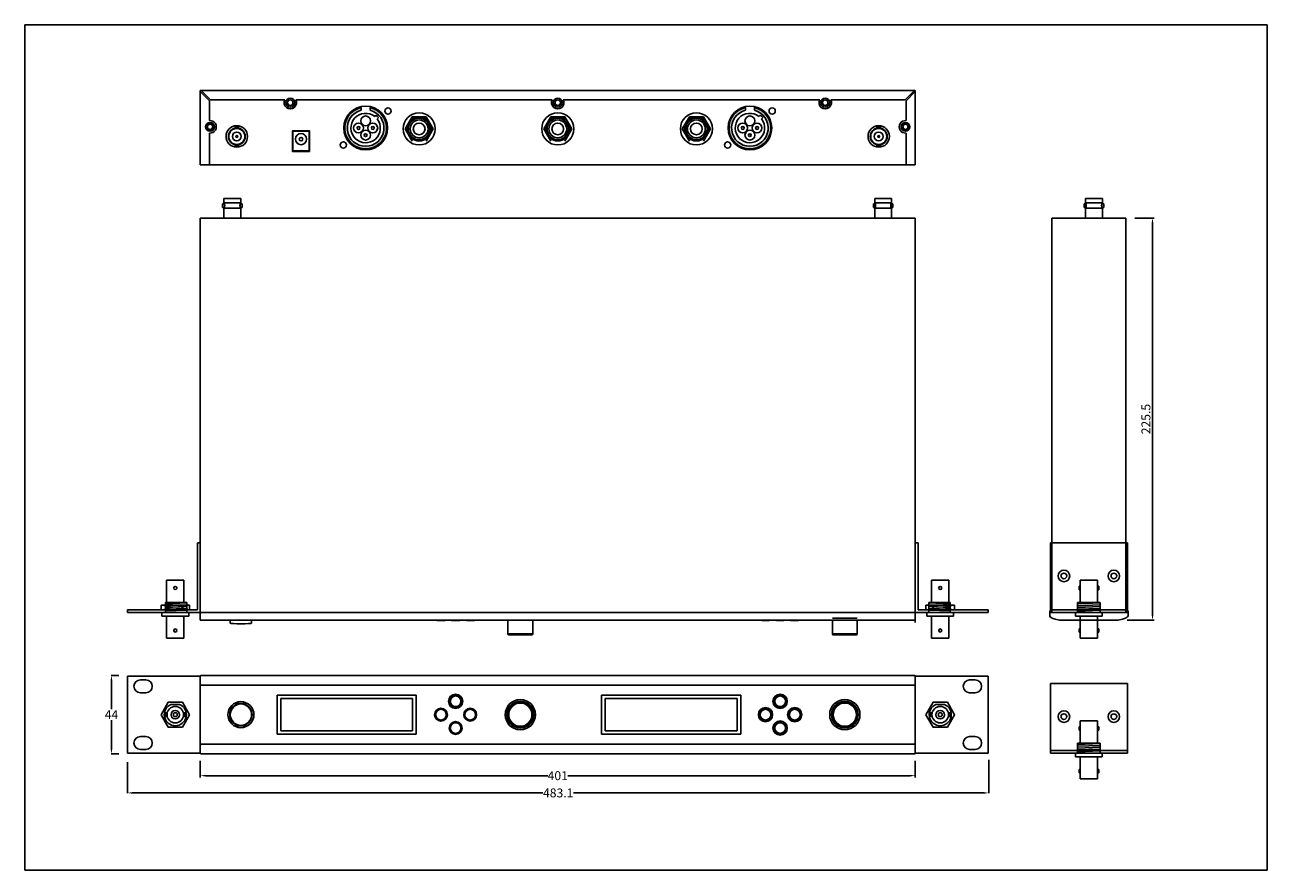
# Model space of a CAD drawing. Units: millimetres. Extents: x 1587 to 3084, y 1160 to 1634.
# Drawn here: x 2387 to 3084, y 1160 to 1634 of the extents above; entities that cross this region are included whole.
import ezdxf

# ---------------------------------------------------------------- set-up
doc = ezdxf.new("R2010")
doc.units = ezdxf.units.MM
doc.linetypes.add('HIDDEN2', pattern=[4.7625, 3.175, -1.5875])
for name, color, linetype in [('BAL JACK E403A009N', 7, 'Continuous'), ('BNC RIGHT ANGLE', 7, 'Continuous'), ('BNC-bulk-held-jack-jack', 7, 'Continuous'), ('DC JACK D1017001', 6, 'Continuous'), ('DIM', 5, 'Continuous'), ('PHONEJACK', 4, 'Continuous'), ('PHONEJACK-NUT', 5, 'Continuous'), ('PX-9600R-BOT', 7, 'Continuous'), ('UX-70R_front-dim', 5, 'Continuous'), ('UX-850R-knob-menu', 7, 'Continuous'), ('UX-850R-knob-power', 7, 'Continuous'), ('UX-850R-knob-vr', 7, 'Continuous'), ('UX-8800R-bot-case', 7, 'Continuous'), ('UX-8800R-front', 13, 'Continuous'), ('UX-8800R-front-dim', 5, 'Continuous'), ('UX-8800R-rack', 6, 'Continuous'), ('UX-8800R-top-case', 7, 'Continuous'), ('UX-8800R-top-case-hid', 3, 'HIDDEN2')]:
    doc.layers.add(name, color=color, linetype=linetype)
doc.styles.get("Standard").update_dxf_attribs({"font": 'arial.ttf'})
doc.dimstyles.new('ISO-25', dxfattribs={"dimtxt": 2.5, "dimasz": 2.5, "dimexe": 1.25, "dimexo": 0.625, "dimtad": 1, "dimtxsty": 'Standard', "dimcen": 2.5, "dimadec": 0, "dimazin": 0, "dimtfac": 1, "dimtmove": 0, "dimatfit": 3, "dimfxl": 1, "dimarcsym": 0})
doc.dimstyles.get("Standard").update_dxf_attribs({"dimtxt": 0.18, "dimasz": 0.18, "dimexe": 0.18, "dimexo": 0.0625, "dimgap": 0.09, "dimtad": 0, "dimtih": 1, "dimtoh": 1, "dimdec": 4, "dimzin": 0, "dimdsep": 46, "dimtxsty": 'Standard', "dimcen": 0.09, "dimadec": 0, "dimazin": 0, "dimtfac": 1, "dimtdec": 4, "dimtofl": 0, "dimtmove": 0, "dimatfit": 3, "dimfxl": 1, "dimtolj": 1, "dimtzin": 0, "dimarcsym": 0})

# ---------------------------------------------------------------- blocks, each defined once
blk = doc.blocks.new('*D9')
at = {"layer": 'Defpoints', "color": 0, "transparency": 16777216}
for p in [(3005.03, 1525.72), (3000.72, 1300.27), (3019.91, 1300.27)]:
    blk.add_point(p, dxfattribs=at)
at = {"layer": 'UX-8800R-front-dim', "color": 0, "lineweight": -2, "transparency": 16777216}
for p, q in [((3010.03, 1525.72), (3020.91, 1525.72)), ((3019.91, 1522.72), (3019.91, 1303.27)), ((3005.72, 1300.27), (3020.91, 1300.27))]:
    blk.add_line(p, q, dxfattribs=at)
at = {"layer": 'UX-8800R-front-dim', "color": 0, "transparency": 16777216}
for points in [[(3019.41, 1522.72), (3020.41, 1522.72), (3019.91, 1525.72)], [(3019.41, 1303.27), (3020.41, 1303.27), (3019.91, 1300.27)]]:
    blk.add_solid(points, dxfattribs=at)
at = {"layer": 'UX-8800R-front-dim', "color": 0, "transparency": 16777216, "insert": (3016.86, 1412.99), "char_height": 5, "attachment_point": 5, "rotation": 90}
blk.add_mtext('225.5', dxfattribs=at)
blk = doc.blocks.new('*D10')
at = {"layer": 'Defpoints', "color": 0, "transparency": 16777216}
for p in [(2485.86, 1226.45), (2886.86, 1226.45), (2886.86, 1213.04)]:
    blk.add_point(p, dxfattribs=at)
at = {"layer": 'DIM', "color": 0, "lineweight": -2, "transparency": 16777216}
for p, q in [((2485.86, 1221.45), (2485.86, 1212.04)), ((2886.86, 1221.45), (2886.86, 1212.04)), ((2488.86, 1213.04), (2680.72, 1213.04)), ((2883.86, 1213.04), (2692, 1213.04))]:
    blk.add_line(p, q, dxfattribs=at)
at = {"layer": 'DIM', "color": 0, "transparency": 16777216}
for points in [[(2488.86, 1213.54), (2488.86, 1212.54), (2485.86, 1213.04)], [(2883.86, 1213.54), (2883.86, 1212.54), (2886.86, 1213.04)]]:
    blk.add_solid(points, dxfattribs=at)
at = {"layer": 'DIM', "color": 0, "transparency": 16777216, "insert": (2686.36, 1213.04), "char_height": 5, "attachment_point": 5}
blk.add_mtext('\\A1;401', dxfattribs=at)
blk = doc.blocks.new('*D11')
at = {"layer": 'Defpoints', "color": 0, "transparency": 16777216}
for p in [(2445.23, 1269.25), (2436.05, 1225.25), (2445.1, 1225.25)]:
    blk.add_point(p, dxfattribs=at)
at = {"layer": 'DIM', "color": 0, "lineweight": -2, "transparency": 16777216}
for p, q in [((2440.23, 1269.25), (2435.87, 1269.25)), ((2436.05, 1266.25), (2436.05, 1250.25)), ((2436.05, 1228.25), (2436.05, 1244.25)), ((2440.1, 1225.25), (2435.87, 1225.25))]:
    blk.add_line(p, q, dxfattribs=at)
at = {"layer": 'DIM', "color": 0, "transparency": 16777216}
for points in [[(2435.55, 1266.25), (2436.55, 1266.25), (2436.05, 1269.25)], [(2435.55, 1228.25), (2436.55, 1228.25), (2436.05, 1225.25)]]:
    blk.add_solid(points, dxfattribs=at)
at = {"layer": 'DIM', "color": 0, "transparency": 16777216, "insert": (2436.05, 1247.25), "char_height": 5, "attachment_point": 5}
blk.add_mtext('\\A1;44', dxfattribs=at)
blk = doc.blocks.new('*D12')
at = {"layer": 'Defpoints', "color": 0, "transparency": 16777216}
for p in [(2928.16, 1226.85), (2445.06, 1225.65), (2928.16, 1203.37)]:
    blk.add_point(p, dxfattribs=at)
at = {"layer": 'DIM', "color": 0, "lineweight": -2, "transparency": 16777216}
for p, q in [((2445.06, 1220.65), (2445.06, 1203.19)), ((2928.16, 1221.85), (2928.16, 1203.19)), ((2448.06, 1203.37), (2678.05, 1203.37)), ((2925.16, 1203.37), (2695.16, 1203.37))]:
    blk.add_line(p, q, dxfattribs=at)
at = {"layer": 'DIM', "color": 0, "transparency": 16777216}
for points in [[(2448.06, 1203.87), (2448.06, 1202.87), (2445.06, 1203.37)], [(2925.16, 1203.87), (2925.16, 1202.87), (2928.16, 1203.37)]]:
    blk.add_solid(points, dxfattribs=at)
at = {"layer": 'DIM', "color": 0, "transparency": 16777216, "insert": (2686.61, 1203.37), "char_height": 5, "attachment_point": 5}
blk.add_mtext('\\A1;483.1', dxfattribs=at)

msp = doc.modelspace()

# ---------------------------------------------------------------- hatches: boundary and pattern name
at = {"layer": 'BAL JACK E403A009N'}
h = msp.add_hatch(color=0, dxfattribs=at)
h.dxf.hatch_style = 1
h.paths.add_polyline_path([(2576.10867, 1586.15925), (2576.10867, 1587.69976, 9.292385001), (2581.10867, 1587.69976), (2581.10867, 1586.15925, -8.07617907)])
h = msp.add_hatch(color=0, dxfattribs=at)
h.dxf.hatch_style = 1
h.paths.add_polyline_path([(2791.60867, 1586.15925), (2791.60867, 1587.69976, 9.292385001), (2796.60867, 1587.69976), (2796.60867, 1586.15925, -8.07617907)])
h = msp.add_hatch(color=0, dxfattribs=at)
h.paths.add_polyline_path([(2581.80867, 1576.2188, 1), (2583.40867, 1576.2188, 1)])
h.paths.add_polyline_path([(2579.40867, 1572.2188, 1), (2577.80867, 1572.2188, 1)])
h.paths.add_polyline_path([(2575.40867, 1576.2188, 1), (2573.80867, 1576.2188, 1)])
h = msp.add_hatch(color=0, dxfattribs=at)
h.paths.add_polyline_path([(2797.30867, 1576.2188, 1), (2798.90867, 1576.2188, 1)])
h.paths.add_polyline_path([(2794.90867, 1572.2188, 1), (2793.30867, 1572.2188, 1)])
h.paths.add_polyline_path([(2790.90867, 1576.2188, 1), (2789.30867, 1576.2188, 1)])
at = {"layer": 'PHONEJACK-NUT'}
h = msp.add_hatch(color=0, dxfattribs=at)
h.paths.add_polyline_path([(2612.55867, 1582.5604), (2616.50867, 1575.7188), (2612.55867, 1568.8772), (2604.65867, 1568.8772), (2600.70867, 1575.7188), (2604.65867, 1582.5604)])
h.paths.add_polyline_path([(2602.60867, 1575.7188, 1), (2614.60867, 1575.7188, 1)], flags=16)
h = msp.add_hatch(color=0, dxfattribs=at)
h.paths.add_polyline_path([(2690.30867, 1582.5604), (2694.25867, 1575.7188), (2690.30867, 1568.8772), (2682.40867, 1568.8772), (2678.45867, 1575.7188), (2682.40867, 1582.5604)])
h.paths.add_polyline_path([(2680.35867, 1575.7188, 1), (2692.35867, 1575.7188, 1)], flags=16)
h = msp.add_hatch(color=0, dxfattribs=at)
h.paths.add_polyline_path([(2768.05867, 1582.5604), (2772.00867, 1575.7188), (2768.05867, 1568.8772), (2760.15867, 1568.8772), (2756.20867, 1575.7188), (2760.15867, 1582.5604)])
h.paths.add_polyline_path([(2758.10867, 1575.7188, 1), (2770.10867, 1575.7188, 1)], flags=16)

# ---------------------------------------------------------------- linework, layer by layer
at = {"color": 0}
for p, q in [((2499.39996, 1533.7188), (2498.35867, 1533.7188)), ((2498.35867, 1533.7188), (2498.35867, 1531.7188)), ((2508.60867, 1536.7188), (2499.10867, 1536.7188)), ((2499.10867, 1536.7188), (2499.10867, 1534.2188)), ((2508.60867, 1534.2188), (2499.10867, 1534.2188)), ((2499.39996, 1533.7188), (2499.39996, 1531.7188)), ((2508.31738, 1533.7188), (2509.35867, 1533.7188)), ((2508.31738, 1533.7188), (2508.31738, 1531.7188)), ((2508.60867, 1536.7188), (2508.60867, 1534.2188)), ((2509.35867, 1533.7188), (2509.35867, 1531.7188)), ((2864.39996, 1533.7188), (2863.35867, 1533.7188)), ((2863.35867, 1533.7188), (2863.35867, 1531.7188)), ((2864.10867, 1536.7188), (2864.10867, 1534.2188)), ((2864.10867, 1536.7188), (2873.60867, 1536.7188)), ((2864.10867, 1534.2188), (2873.60867, 1534.2188)), ((2864.39996, 1533.7188), (2864.39996, 1531.7188)), ((2873.31738, 1533.7188), (2874.35867, 1533.7188)), ((2873.31738, 1533.7188), (2873.31738, 1531.7188)), ((2873.60867, 1536.7188), (2873.60867, 1534.2188)), ((2874.35867, 1533.7188), (2874.35867, 1531.7188)), ((2982.57321, 1533.7188), (2981.53192, 1533.7188)), ((2981.53192, 1533.7188), (2981.53192, 1531.7188)), ((2982.28192, 1536.7188), (2982.28192, 1534.2188)), ((2982.28192, 1536.7188), (2991.78192, 1536.7188)), ((2982.28192, 1534.2188), (2991.78192, 1534.2188)), ((2982.57321, 1533.7188), (2982.57321, 1531.7188)), ((2991.49063, 1533.7188), (2992.53192, 1533.7188)), ((2991.49063, 1533.7188), (2991.49063, 1531.7188)), ((2991.78192, 1536.7188), (2991.78192, 1534.2188)), ((2992.53192, 1533.7188), (2992.53192, 1531.7188)), ((2498.35867, 1531.7188), (2499.39996, 1531.7188)), ((2508.60867, 1531.2188), (2499.10867, 1531.2188)), ((2499.10867, 1531.2188), (2499.10867, 1525.7188)), ((2509.35867, 1531.7188), (2508.31738, 1531.7188)), ((2508.60867, 1531.2188), (2508.60867, 1525.7188)), ((2863.35867, 1531.7188), (2864.39996, 1531.7188)), ((2864.10867, 1531.2188), (2873.60867, 1531.2188)), ((2864.10867, 1531.2188), (2864.10867, 1525.7188)), ((2874.35867, 1531.7188), (2873.31738, 1531.7188)), ((2873.60867, 1531.2188), (2873.60867, 1525.7188)), ((2981.53192, 1531.7188), (2982.57321, 1531.7188)), ((2982.28192, 1531.2188), (2991.78192, 1531.2188)), ((2982.28192, 1531.2188), (2982.28192, 1525.7188)), ((2992.53192, 1531.7188), (2991.49063, 1531.7188)), ((2991.78192, 1531.2188), (2991.78192, 1525.7188))]:
    msp.add_line(p, q, dxfattribs=at)
msp.add_lwpolyline([(2387.48056, 1634.05577), (3084.20434, 1634.05577), (3084.20434, 1160.06346), (2387.48056, 1160.06346)], close=True, dxfattribs=at)
for centre, start, end in [((2497.10867, 1532.7188), 323.13010235, 36.86989765), ((2510.60867, 1532.7188), 143.13010235, 216.86989765), ((2862.10867, 1532.7188), 323.13010235, 36.86989765), ((2875.60867, 1532.7188), 143.13010235, 216.86989765), ((2980.28192, 1532.7188), 323.13010235, 36.86989765), ((2993.78192, 1532.7188), 143.13010235, 216.86989765)]:
    msp.add_arc(centre, 2.5, start, end, dxfattribs=at)
at = {"layer": 'BAL JACK E403A009N', "color": 0}
for p, q in [((2576.10867, 1587.69976), (2576.10867, 1586.15925)), ((2581.10867, 1587.69976), (2581.10867, 1586.15925)), ((2583.69218, 1582.71652), (2584.40397, 1583.42831)), ((2585.1064, 1581.30231), (2585.81818, 1582.0141)), ((2791.60867, 1587.69976), (2791.60867, 1586.15925)), ((2796.60867, 1587.69976), (2796.60867, 1586.15925)), ((2799.19218, 1582.71652), (2799.90397, 1583.42831)), ((2800.6064, 1581.30231), (2801.31818, 1582.0141))]:
    msp.add_line(p, q, dxfattribs=at)
for centre, radius in [((2578.60867, 1580.2188), 2.75), ((2794.10867, 1580.2188), 2.75), ((2574.60867, 1576.2188), 2.75), ((2574.60867, 1576.2188), 0.8), ((2578.60867, 1572.2188), 2.75), ((2582.60867, 1576.2188), 2.75), ((2582.60867, 1576.2188), 0.8), ((2790.10867, 1576.2188), 2.75), ((2790.10867, 1576.2188), 0.8), ((2794.10867, 1572.2188), 2.75), ((2798.10867, 1576.2188), 2.75), ((2798.10867, 1576.2188), 0.8), ((2578.60867, 1572.2188), 0.8), ((2794.10867, 1572.2188), 0.8)]:
    msp.add_circle(centre, radius, dxfattribs=at)
for centre, radius, start, end in [((2578.60867, 1576.2188), 11.75, 102.28449386, 77.71550614), ((2578.60867, 1576.2188), 10.25, 104.11698057, 75.88301943), ((2578.60867, 1576.2188), 8.25, 51.96206269, 38.03793731), ((2578.60867, 1576.2188), 9.25, 38.79373225, 51.20626775), ((2794.10867, 1576.2188), 11.75, 102.28449386, 77.71550614), ((2794.10867, 1576.2188), 10.25, 104.11698057, 75.88301943), ((2794.10867, 1576.2188), 8.25, 51.96206269, 38.03793731), ((2794.10867, 1576.2188), 9.25, 38.79373225, 51.20626775)]:
    msp.add_arc(centre, radius, start, end, dxfattribs=at)
at = {"layer": 'BNC RIGHT ANGLE', "color": 0}
for points in [[(2505.35867, 1576.11234), (2505.35867, 1576.9688), (2507.35867, 1576.9688), (2507.35867, 1576.11234)], [(2865.35867, 1576.11234), (2865.35867, 1576.9688), (2867.35867, 1576.9688), (2867.35867, 1576.11234)], [(2505.35867, 1566.82526), (2505.35867, 1565.9688), (2507.35867, 1565.9688), (2507.35867, 1566.82526)], [(2865.35867, 1566.82526), (2865.35867, 1565.9688), (2867.35867, 1565.9688), (2867.35867, 1566.82526)]]:
    msp.add_lwpolyline(points, dxfattribs=at)
for centre, radius in [((2506.35867, 1571.4688), 4.75), ((2506.35867, 1571.4688), 4.5), ((2866.35867, 1571.4688), 4.75), ((2866.35867, 1571.4688), 4.5), ((2506.35867, 1571.4688), 2.5), ((2506.35867, 1571.4688), 0.5), ((2866.35867, 1571.4688), 2.5), ((2866.35867, 1571.4688), 0.5)]:
    msp.add_circle(centre, radius, dxfattribs=at)
at = {"layer": 'BNC-bulk-held-jack-jack', "color": 0}
for p, q in [((2476.70867, 1322.6188), (2467.00867, 1322.6188)), ((2467.00867, 1310.2188), (2467.00867, 1322.6188)), ((2467.00867, 1322.6188), (2467.00867, 1317.3388)), ((2476.70867, 1322.6188), (2476.70867, 1310.2188)), ((2896.00867, 1322.6188), (2905.70867, 1322.6188)), ((2896.00867, 1322.6188), (2896.00867, 1310.2188)), ((2905.70867, 1310.2188), (2905.70867, 1322.6188)), ((2905.70867, 1322.6188), (2905.70867, 1317.3388)), ((2979.38192, 1319.2488), (2978.73192, 1319.2488)), ((2978.73192, 1319.2488), (2978.73192, 1317.3388)), ((2979.38192, 1317.3388), (2978.73192, 1317.3388)), ((2979.38192, 1322.6188), (2989.08192, 1322.6188)), ((2979.38192, 1322.6188), (2979.38192, 1310.2188)), ((2989.08192, 1310.2188), (2989.08192, 1322.6188)), ((2989.08192, 1322.6188), (2989.08192, 1317.3388)), ((2989.08192, 1319.2488), (2989.73192, 1319.2488)), ((2989.08192, 1317.3388), (2989.73192, 1317.3388)), ((2989.73192, 1319.2488), (2989.73192, 1317.3388)), ((2466.35867, 1304.5188), (2466.35867, 1310.2188)), ((2478.25867, 1310.2188), (2466.35867, 1310.2188)), ((2466.35867, 1309.40396), (2478.25867, 1309.8688)), ((2476.70867, 1310.2188), (2467.00867, 1310.2188)), ((2478.25867, 1304.5188), (2478.25867, 1310.2188)), ((2478.25867, 1304.5188), (2478.25867, 1310.2188)), ((2894.45867, 1304.5188), (2894.45867, 1310.2188)), ((2894.45867, 1310.2188), (2906.35867, 1310.2188)), ((2894.45867, 1304.5188), (2894.45867, 1310.2188)), ((2906.35867, 1309.40396), (2894.45867, 1309.8688)), ((2896.00867, 1310.2188), (2905.70867, 1310.2188)), ((2906.35867, 1304.5188), (2906.35867, 1310.2188)), ((2977.83192, 1304.5188), (2977.83192, 1310.2188)), ((2977.83192, 1310.2188), (2990.63192, 1310.2188)), ((2977.83192, 1309.3688), (2990.63192, 1309.8688)), ((2979.38192, 1310.2188), (2989.08192, 1310.2188)), ((2990.63192, 1304.5188), (2990.63192, 1310.2188)), ((2463.85867, 1308.6188), (2463.85867, 1306.1188)), ((2479.85867, 1308.6188), (2463.85867, 1308.6188)), ((2463.85867, 1306.1188), (2479.85867, 1306.1188)), ((2464.35867, 1304.5188), (2479.35867, 1304.5188)), ((2464.35867, 1302.5188), (2464.35867, 1304.5188)), ((2465.45867, 1304.5188), (2478.25867, 1304.5188)), ((2466.35867, 1308.40396), (2478.25867, 1308.8688)), ((2466.35867, 1307.40396), (2478.25867, 1307.8688)), ((2466.35867, 1306.40396), (2478.25867, 1306.8688)), ((2466.35867, 1305.40396), (2478.25867, 1305.8688)), ((2479.35867, 1302.5188), (2479.35867, 1304.5188)), ((2479.85867, 1306.1188), (2479.85867, 1308.6188)), ((2892.85867, 1306.1188), (2892.85867, 1308.6188)), ((2892.85867, 1308.6188), (2908.85867, 1308.6188)), ((2908.85867, 1306.1188), (2892.85867, 1306.1188)), ((2908.35867, 1304.5188), (2893.35867, 1304.5188)), ((2893.35867, 1302.5188), (2893.35867, 1304.5188)), ((2906.35867, 1308.40396), (2894.45867, 1308.8688)), ((2906.35867, 1307.40396), (2894.45867, 1307.8688)), ((2906.35867, 1306.40396), (2894.45867, 1306.8688)), ((2906.35867, 1305.40396), (2894.45867, 1305.8688)), ((2907.25867, 1304.5188), (2894.45867, 1304.5188)), ((2908.35867, 1302.5188), (2908.35867, 1304.5188)), ((2908.85867, 1308.6188), (2908.85867, 1306.1188)), ((2991.73192, 1304.5188), (2976.73192, 1304.5188)), ((2976.73192, 1302.5188), (2976.73192, 1304.5188)), ((2977.83192, 1308.3688), (2990.63192, 1308.8688)), ((2977.83192, 1307.3688), (2990.63192, 1307.8688)), ((2977.83192, 1306.3688), (2990.63192, 1306.8688)), ((2977.83192, 1305.3688), (2990.63192, 1305.8688)), ((2990.63192, 1304.5188), (2977.83192, 1304.5188)), ((2991.73192, 1302.5188), (2991.73192, 1304.5188)), ((2464.35867, 1302.5188), (2479.35867, 1302.5188)), ((2476.70867, 1302.5188), (2467.00867, 1302.5188)), ((2467.00867, 1302.5188), (2467.00867, 1290.1188)), ((2476.70867, 1290.1188), (2476.70867, 1302.5188)), ((2908.35867, 1302.5188), (2893.35867, 1302.5188)), ((2896.00867, 1290.1188), (2896.00867, 1302.5188)), ((2896.00867, 1302.5188), (2905.70867, 1302.5188)), ((2905.70867, 1302.5188), (2905.70867, 1290.1188)), ((2991.73192, 1302.5188), (2976.73192, 1302.5188)), ((2979.38192, 1290.1188), (2979.38192, 1302.5188)), ((2979.38192, 1302.5188), (2989.08192, 1302.5188)), ((2989.08192, 1302.5188), (2989.08192, 1290.1188)), ((2467.00867, 1290.1188), (2467.00867, 1295.3988)), ((2476.70867, 1290.1188), (2467.00867, 1290.1188)), ((2896.00867, 1290.1188), (2905.70867, 1290.1188)), ((2905.70867, 1290.1188), (2905.70867, 1295.3988)), ((2979.38192, 1295.3988), (2978.73192, 1295.3988)), ((2978.73192, 1293.4888), (2978.73192, 1295.3988)), ((2979.38192, 1293.4888), (2978.73192, 1293.4888)), ((2979.38192, 1290.1188), (2989.08192, 1290.1188)), ((2989.08192, 1290.1188), (2989.08192, 1295.3988)), ((2989.08192, 1295.3988), (2989.73192, 1295.3988)), ((2989.08192, 1293.4888), (2989.73192, 1293.4888)), ((2989.73192, 1293.4888), (2989.73192, 1295.3988)), ((2466.35867, 1246.29174), (2466.35867, 1248.20174)), ((2466.35867, 1248.20174), (2467.30779, 1248.20174)), ((2469.41941, 1252.94674), (2474.29793, 1252.94674)), ((2477.35867, 1248.20174), (2476.40955, 1248.20174)), ((2477.35867, 1246.29174), (2477.35867, 1248.20174)), ((2895.35867, 1246.29174), (2895.35867, 1248.20174)), ((2895.35867, 1248.20174), (2896.30779, 1248.20174)), ((2903.29793, 1252.94674), (2898.41941, 1252.94674)), ((2906.35867, 1248.20174), (2905.40955, 1248.20174)), ((2906.35867, 1246.29174), (2906.35867, 1248.20174)), ((2466.35867, 1246.29174), (2467.30779, 1246.29174)), ((2477.35867, 1246.29174), (2476.40955, 1246.29174)), ((2895.35867, 1246.29174), (2896.30779, 1246.29174)), ((2906.35867, 1246.29174), (2905.40955, 1246.29174)), ((2979.38192, 1240.37674), (2978.73192, 1240.37674)), ((2978.73192, 1240.37674), (2978.73192, 1238.46674)), ((2979.38192, 1243.74674), (2989.08192, 1243.74674)), ((2979.38192, 1243.74674), (2979.38192, 1231.34674)), ((2989.08192, 1231.34674), (2989.08192, 1243.74674)), ((2989.08192, 1243.74674), (2989.08192, 1238.46674)), ((2989.08192, 1240.37674), (2989.73192, 1240.37674)), ((2989.73192, 1240.37674), (2989.73192, 1238.46674)), ((2979.38192, 1238.46674), (2978.73192, 1238.46674)), ((2989.08192, 1238.46674), (2989.73192, 1238.46674)), ((2977.83192, 1225.64674), (2977.83192, 1231.34674)), ((2977.83192, 1231.34674), (2990.63192, 1231.34674)), ((2977.83192, 1230.49674), (2990.63192, 1230.99674)), ((2977.83192, 1229.49674), (2990.63192, 1229.99674)), ((2977.83192, 1228.49674), (2990.63192, 1228.99674)), ((2977.83192, 1227.49674), (2990.63192, 1227.99674)), ((2977.83192, 1226.49674), (2990.63192, 1226.99674)), ((2979.38192, 1231.34674), (2989.08192, 1231.34674)), ((2990.63192, 1225.64674), (2990.63192, 1231.34674)), ((2991.73192, 1225.64674), (2976.73192, 1225.64674)), ((2976.73192, 1223.64674), (2976.73192, 1225.64674)), ((2991.73192, 1223.64674), (2976.73192, 1223.64674)), ((2990.63192, 1225.64674), (2977.83192, 1225.64674)), ((2979.38192, 1211.24674), (2979.38192, 1223.64674)), ((2979.38192, 1223.64674), (2989.08192, 1223.64674)), ((2989.08192, 1223.64674), (2989.08192, 1211.24674)), ((2991.73192, 1223.64674), (2991.73192, 1225.64674)), ((2979.38192, 1216.52674), (2978.73192, 1216.52674)), ((2978.73192, 1214.61674), (2978.73192, 1216.52674)), ((2979.38192, 1214.61674), (2978.73192, 1214.61674)), ((2989.08192, 1211.24674), (2989.08192, 1216.52674)), ((2989.08192, 1216.52674), (2989.73192, 1216.52674)), ((2989.08192, 1214.61674), (2989.73192, 1214.61674)), ((2989.73192, 1214.61674), (2989.73192, 1216.52674)), ((2979.38192, 1211.24674), (2989.08192, 1211.24674))]:
    msp.add_line(p, q, dxfattribs=at)
for points in [[(2479.85867, 1247.24674), (2475.85867, 1254.17494), (2467.85867, 1254.17494), (2463.85867, 1247.24674), (2467.85867, 1240.31853), (2475.85867, 1240.31853)], [(2892.85867, 1247.24674), (2896.85867, 1254.17494), (2904.85867, 1254.17494), (2908.85867, 1247.24674), (2904.85867, 1240.31853), (2896.85867, 1240.31853)]]:
    msp.add_lwpolyline(points, close=True, dxfattribs=at)
for centre, radius in [((2471.85867, 1318.2938), 0.855), ((2900.85867, 1318.2938), 0.855), ((2471.85867, 1294.4438), 0.855), ((2900.85867, 1294.4438), 0.855), ((2471.85867, 1247.24674), 4.65), ((2471.85867, 1247.24674), 2.4), ((2471.85867, 1247.24674), 1.1), ((2900.85867, 1247.24674), 4.65), ((2900.85867, 1247.24674), 2.4), ((2900.85867, 1247.24674), 1.1)]:
    msp.add_circle(centre, radius, dxfattribs=at)
for centre in [(2471.85867, 1247.24674), (2900.85867, 1247.24674)]:
    msp.add_arc(centre, 6.2, 113.16805474, 66.83194526, dxfattribs=at)
for centre, start_param, end_param in [((2463.85867, 1307.3688), 1.570796327, 4.71238898), ((2479.85867, 1307.3688), 4.71238898, 7.853981634)]:
    msp.add_ellipse(centre, major_axis=(-4, 0), ratio=0.3125, start_param=start_param, end_param=end_param, dxfattribs=at)
msp.add_ellipse((2471.85867, 1307.3688), major_axis=(-4, 0), ratio=0.3125, dxfattribs=at)
at = {"layer": 'BNC-bulk-held-jack-jack', "color": 0, "extrusion": (0, 0, -1)}
for centre, start_param, end_param in [((2892.85867, 1307.3688), 4.71238898, 7.853981634), ((2908.85867, 1307.3688), 1.570796327, 4.71238898)]:
    msp.add_ellipse(centre, major_axis=(4, 0), ratio=0.3125, start_param=start_param, end_param=end_param, dxfattribs=at)
msp.add_ellipse((2900.85867, 1307.3688), major_axis=(4, 0), ratio=0.3125, dxfattribs=at)
at = {"layer": 'DC JACK D1017001', "color": 0}
for p, q in [((2537.85867, 1574.4688), (2537.85867, 1563.4688)), ((2546.85867, 1574.4688), (2537.85867, 1574.4688)), ((2546.85867, 1563.4688), (2546.85867, 1574.4688)), ((2537.85867, 1563.4688), (2546.85867, 1563.4688))]:
    msp.add_line(p, q, dxfattribs=at)
for radius in [3.15, 1]:
    msp.add_circle((2542.35867, 1569.9688), radius, dxfattribs=at)
msp.add_point((2542.35867, 1563.4688), dxfattribs=at)
at = {"layer": 'PHONEJACK', "color": 0}
for centre in [(2608.60867, 1575.7188), (2686.35867, 1575.7188), (2764.10867, 1575.7188)]:
    msp.add_circle(centre, 3.3, dxfattribs=at)
at = {"layer": 'PHONEJACK-NUT', "color": 0}
for p, q in [((2604.65867, 1582.5604), (2600.70867, 1575.7188)), ((2612.55867, 1582.5604), (2604.65867, 1582.5604)), ((2616.50867, 1575.7188), (2612.55867, 1582.5604)), ((2682.40867, 1582.5604), (2678.45867, 1575.7188)), ((2690.30867, 1582.5604), (2682.40867, 1582.5604)), ((2694.25867, 1575.7188), (2690.30867, 1582.5604)), ((2760.15867, 1582.5604), (2756.20867, 1575.7188)), ((2768.05867, 1582.5604), (2760.15867, 1582.5604)), ((2772.00867, 1575.7188), (2768.05867, 1582.5604)), ((2600.70867, 1575.7188), (2604.65867, 1568.8772)), ((2612.55867, 1568.8772), (2616.50867, 1575.7188)), ((2678.45867, 1575.7188), (2682.40867, 1568.8772)), ((2690.30867, 1568.8772), (2694.25867, 1575.7188)), ((2756.20867, 1575.7188), (2760.15867, 1568.8772)), ((2768.05867, 1568.8772), (2772.00867, 1575.7188))]:
    msp.add_line(p, q, dxfattribs=at)
for centre, radius in [((2608.60867, 1575.7188), 9), ((2608.60867, 1575.7188), 6), ((2686.35867, 1575.7188), 9), ((2686.35867, 1575.7188), 6), ((2764.10867, 1575.7188), 9), ((2764.10867, 1575.7188), 6), ((2608.60867, 1575.7188), 5), ((2686.35867, 1575.7188), 5), ((2764.10867, 1575.7188), 5)]:
    msp.add_circle(centre, radius, dxfattribs=at)
at = {"layer": 'PX-9600R-BOT', "color": 0}
for centre in [(2608.60867, 1575.7188), (2686.35867, 1575.7188), (2764.10867, 1575.7188)]:
    msp.add_circle(centre, 6.75, dxfattribs=at)
at = {"layer": 'UX-70R_front-dim', "color": 0}
msp.add_line((2967.74599, 1300.2688), (3000.71785, 1300.2688), dxfattribs=at)
at = {"layer": 'UX-850R-knob-menu', "color": 0}
for centre, radius in [((2629.05994, 1254.74674), 4), ((2629.05994, 1254.74674), 3), ((2811.05994, 1254.74674), 4), ((2811.05994, 1254.74674), 3), ((2620.85994, 1247.24674), 3), ((2637.25994, 1247.24674), 3), ((2802.85994, 1247.24674), 4), ((2802.85994, 1247.24674), 3), ((2819.25994, 1247.24674), 4), ((2819.25994, 1247.24674), 3), ((2629.05994, 1239.74674), 3), ((2811.05994, 1239.74674), 4), ((2811.05994, 1239.74674), 3)]:
    msp.add_circle(centre, radius, dxfattribs=at)
for centre in [(2620.85994, 1300.3188), (2629.05994, 1300.3188), (2637.25994, 1300.3188), (2802.85994, 1300.3188), (2811.05994, 1300.3188), (2819.25994, 1300.3188)]:
    msp.add_ellipse(centre, major_axis=(3, 0), ratio=0.1, start_param=3.141592654, end_param=6.283185307, dxfattribs=at)
at = {"layer": 'UX-850R-knob-power', "color": 0}
for p, q in [((2502.65994, 1300.2688), (2502.65994, 1298.5188)), ((2514.65994, 1298.5188), (2514.65994, 1300.2688))]:
    msp.add_line(p, q, dxfattribs=at)
msp.add_circle((2508.65994, 1247.24674), 6, dxfattribs=at)
at = {"layer": 'UX-850R-knob-power', "color": 0, "extrusion": (0, 0, -1)}
msp.add_ellipse((2508.65994, 1298.5188), major_axis=(-6, 0), ratio=0.05, start_param=3.141592654, end_param=6.283185307, dxfattribs=at)
at = {"layer": 'UX-850R-knob-vr', "color": 0}
for p, q in [((2658.35994, 1300.2688), (2658.35994, 1292.5188)), ((2672.35994, 1292.5188), (2672.35994, 1300.2688)), ((2854.35994, 1301.3188), (2840.35994, 1301.3188)), ((2840.35994, 1300.2688), (2840.35994, 1292.5188)), ((2854.35994, 1292.5188), (2854.35994, 1300.2688)), ((2658.35994, 1292.5188), (2672.35994, 1292.5188)), ((2658.85994, 1292.0188), (2671.85994, 1292.0188)), ((2840.35994, 1292.5188), (2854.35994, 1292.5188)), ((2840.85994, 1292.0188), (2853.85994, 1292.0188))]:
    msp.add_line(p, q, dxfattribs=at)
for centre, radius in [((2665.35994, 1247.24674), 7), ((2847.35994, 1247.24674), 7), ((2665.35994, 1247.24674), 6.5), ((2847.35994, 1247.24674), 6.5)]:
    msp.add_circle(centre, radius, dxfattribs=at)
for centre, start, end in [((2658.85994, 1292.5188), 180, 270), ((2671.85994, 1292.5188), 270, 0), ((2840.85994, 1292.5188), 180, 270), ((2853.85994, 1292.5188), 270, 0)]:
    msp.add_arc(centre, 0.5, start, end, dxfattribs=at)
at = {"layer": 'UX-8800R-bot-case', "color": 0}
for p, q in [((2486.85867, 1555.6188), (2885.85867, 1555.6188)), ((3005.03192, 1304.8188), (3005.03192, 1524.5188))]:
    msp.add_line(p, q, dxfattribs=at)
msp.add_lwpolyline([(2547.10867, 1562.9688), (2537.60867, 1562.9688), (2537.60867, 1574.7188), (2547.10867, 1574.7188)], close=True, dxfattribs=at)
for centre, radius in [((2536.35867, 1590.4188), 2.5), ((2536.35867, 1590.4188), 1.5), ((2686.35867, 1590.4188), 2.5), ((2686.35867, 1590.4188), 1.5), ((2836.35867, 1590.4188), 2.5), ((2836.35867, 1590.4188), 1.5), ((2578.60867, 1576.2188), 12.25), ((2591.10867, 1585.7188), 1.75), ((2608.60867, 1575.7188), 6.75), ((2686.35867, 1575.7188), 6.75), ((2764.10867, 1575.7188), 6.75), ((2794.10867, 1576.2188), 12.25), ((2806.60867, 1585.7188), 1.75), ((2491.35867, 1576.8688), 2.5), ((2491.35867, 1576.8688), 1.5), ((2506.35867, 1571.4688), 6), ((2866.35867, 1571.4688), 6), ((2881.35867, 1576.8688), 2.5), ((2881.35867, 1576.8688), 1.5), ((2566.10867, 1566.7188), 1.75), ((2781.60867, 1566.7188), 1.75)]:
    msp.add_circle(centre, radius, dxfattribs=at)
at = {"layer": 'UX-8800R-front', "color": 0}
for p, q in [((2485.85867, 1300.2688), (2485.85867, 1304.5188)), ((2886.85867, 1304.5188), (2886.85867, 1299.0188)), ((2963.23192, 1305.5188), (2962.23192, 1305.5188)), ((2962.23192, 1304.5188), (2962.23192, 1305.5188)), ((3006.23192, 1304.5188), (2962.23192, 1304.5188)), ((2962.23192, 1304.5188), (2962.23192, 1302.7188)), ((2963.23192, 1304.5188), (2963.23192, 1305.5188)), ((3006.23192, 1305.5188), (3005.23192, 1305.5188)), ((3005.23192, 1304.5188), (3005.23192, 1305.5188)), ((3006.23192, 1305.5188), (3006.23192, 1304.5188)), ((3006.23192, 1304.5188), (3006.23192, 1302.7188)), ((2886.85867, 1300.2688), (2485.85867, 1300.2688)), ((2485.85867, 1268.74674), (2485.85867, 1225.74674)), ((2886.35867, 1269.24674), (2486.35867, 1269.24674)), ((2886.85867, 1225.74674), (2886.85867, 1268.74674)), ((2886.85867, 1263.73267), (2485.85867, 1263.73267)), ((2528.95994, 1258.24674), (2528.95994, 1236.24674)), ((2606.95994, 1258.24674), (2528.95994, 1258.24674)), ((2530.95994, 1256.24674), (2530.95994, 1238.24674)), ((2604.95994, 1256.24674), (2530.95994, 1256.24674)), ((2604.95994, 1238.24674), (2604.95994, 1256.24674)), ((2606.95994, 1236.24674), (2606.95994, 1258.24674)), ((2710.95994, 1258.24674), (2710.95994, 1236.24674)), ((2788.95994, 1258.24674), (2710.95994, 1258.24674)), ((2712.95994, 1256.24674), (2712.95994, 1238.24674)), ((2786.95994, 1256.24674), (2712.95994, 1256.24674)), ((2786.95994, 1238.24674), (2786.95994, 1256.24674)), ((2788.95994, 1236.24674), (2788.95994, 1258.24674)), ((2606.95994, 1236.24674), (2528.95994, 1236.24674)), ((2530.95994, 1238.24674), (2604.95994, 1238.24674)), ((2788.95994, 1236.24674), (2710.95994, 1236.24674)), ((2712.95994, 1238.24674), (2786.95994, 1238.24674)), ((2886.85867, 1230.7608), (2485.85867, 1230.7608)), ((2486.35867, 1225.24674), (2886.35867, 1225.24674))]:
    msp.add_line(p, q, dxfattribs=at)
for centre, radius in [((2508.65994, 1247.24674), 7.3), ((2629.05994, 1254.74674), 3.6), ((2629.05994, 1254.74674), 3.1), ((2665.35994, 1247.24674), 8.5), ((2665.35994, 1247.24674), 7.5), ((2811.05994, 1254.74674), 3.6), ((2811.05994, 1254.74674), 3.1), ((2847.35994, 1247.24674), 8.5), ((2847.35994, 1247.24674), 7.5), ((2508.65994, 1247.24674), 6.3), ((2620.85994, 1247.24674), 3.6), ((2620.85994, 1247.24674), 3.1), ((2637.25994, 1247.24674), 3.6), ((2637.25994, 1247.24674), 3.1), ((2802.85994, 1247.24674), 3.6), ((2802.85994, 1247.24674), 3.1), ((2819.25994, 1247.24674), 3.6), ((2819.25994, 1247.24674), 3.1), ((2629.05994, 1239.74674), 3.6), ((2629.05994, 1239.74674), 3.1), ((2811.05994, 1239.74674), 3.6), ((2811.05994, 1239.74674), 3.1)]:
    msp.add_circle(centre, radius, dxfattribs=at)
for centre, start, end in [((2486.35867, 1268.74674), 90, 180), ((2886.35867, 1268.74674), 0, 90), ((2486.35867, 1225.74674), 180, 270), ((2886.35867, 1225.74674), 270, 0)]:
    msp.add_arc(centre, 0.5, start, end, dxfattribs=at)
for start_param, end_param in [(0, 0.723700439), (2.417892215, 3.141592654)]:
    msp.add_ellipse((2984.23192, 1302.7188), major_axis=(-22, 0), ratio=0.168181818, start_param=start_param, end_param=end_param, dxfattribs=at)
at = {"layer": 'UX-8800R-rack', "color": 0}
for p, q in [((2484.25867, 1306.1188), (2484.25867, 1343.5188)), ((2484.25867, 1343.5188), (2485.85867, 1343.5188)), ((2485.85867, 1304.5188), (2485.85867, 1343.5188)), ((2888.45867, 1343.5188), (2886.85867, 1343.5188)), ((2886.85867, 1304.5188), (2886.85867, 1343.5188)), ((2888.45867, 1306.1188), (2888.45867, 1343.5188)), ((3005.83192, 1343.5188), (2962.63192, 1343.5188)), ((2962.63192, 1304.5188), (2962.63192, 1343.5188)), ((3005.83192, 1304.5188), (3005.83192, 1343.5188)), ((2445.05867, 1306.1188), (2484.25867, 1306.1188)), ((2445.05867, 1306.1188), (2445.05867, 1304.5188)), ((2445.05867, 1304.5188), (2485.85867, 1304.5188)), ((2927.65867, 1304.5188), (2886.85867, 1304.5188)), ((2927.65867, 1306.1188), (2888.45867, 1306.1188)), ((2927.65867, 1306.1188), (2927.65867, 1304.5188)), ((3005.83192, 1306.1188), (2962.63192, 1306.1188)), ((3005.83192, 1304.5188), (2962.63192, 1304.5188)), ((2445.05867, 1268.84674), (2485.85867, 1268.84674)), ((2445.05867, 1268.84674), (2445.05867, 1225.64674)), ((2485.85867, 1268.84674), (2485.85867, 1225.64674)), ((2927.65867, 1268.84674), (2886.85867, 1268.84674)), ((2886.85867, 1268.84674), (2886.85867, 1225.64674)), ((2927.65867, 1268.84674), (2927.65867, 1225.64674)), ((2452.25867, 1266.74674), (2455.35867, 1266.74674)), ((2920.45867, 1266.74674), (2917.35867, 1266.74674)), ((3005.83192, 1264.64674), (2962.63192, 1264.64674)), ((2962.63192, 1225.64674), (2962.63192, 1264.64674)), ((3005.83192, 1225.64674), (3005.83192, 1264.64674)), ((2452.25867, 1259.54674), (2455.35867, 1259.54674)), ((2920.45867, 1259.54674), (2917.35867, 1259.54674)), ((2452.25867, 1234.94674), (2455.35867, 1234.94674)), ((2920.45867, 1234.94674), (2917.35867, 1234.94674)), ((2452.25867, 1227.74674), (2455.35867, 1227.74674)), ((2920.45867, 1227.74674), (2917.35867, 1227.74674)), ((3005.83192, 1227.24674), (2962.63192, 1227.24674)), ((2445.05867, 1225.64674), (2485.85867, 1225.64674)), ((2927.65867, 1225.64674), (2886.85867, 1225.64674)), ((3005.83192, 1225.64674), (2962.63192, 1225.64674))]:
    msp.add_line(p, q, dxfattribs=at)
for centre, radius in [((2970.23192, 1325.0188), 3.25), ((2970.23192, 1325.0188), 3.25), ((2970.23192, 1325.0188), 1.6), ((2970.23192, 1325.0188), 1.6), ((2998.23192, 1325.0188), 3.25), ((2998.23192, 1325.0188), 3.25), ((2998.23192, 1325.0188), 1.6), ((2998.23192, 1325.0188), 1.6), ((2970.23192, 1246.14674), 3.25), ((2970.23192, 1246.14674), 1.6), ((2998.23192, 1246.14674), 3.25), ((2998.23192, 1246.14674), 1.6)]:
    msp.add_circle(centre, radius, dxfattribs=at)
for centre, start, end in [((2452.25867, 1263.14674), 90, 270), ((2455.35867, 1263.14674), 270, 90), ((2917.35867, 1263.14674), 90, 270), ((2920.45867, 1263.14674), 270, 90), ((2452.25867, 1231.34674), 90, 270), ((2455.35867, 1231.34674), 270, 90), ((2917.35867, 1231.34674), 90, 270), ((2920.45867, 1231.34674), 270, 90)]:
    msp.add_arc(centre, 3.6, start, end, dxfattribs=at)
at = {"layer": 'UX-8800R-top-case', "color": 0}
for p, q in [((2886.85867, 1597.2188), (2485.85867, 1597.2188)), ((2485.85867, 1555.6188), (2485.85867, 1597.2188)), ((2485.85867, 1596.7188), (2491.05867, 1591.5188)), ((2486.35867, 1597.2188), (2491.55867, 1592.0188)), ((2886.35867, 1597.2188), (2881.15867, 1592.0188)), ((2886.85867, 1596.7188), (2881.65867, 1591.5188)), ((2886.85867, 1555.6188), (2886.85867, 1597.2188)), ((2491.05867, 1591.5188), (2491.05867, 1580.35592)), ((2491.55867, 1592.0188), (2533.24579, 1592.0188)), ((2539.47155, 1592.0188), (2683.24579, 1592.0188)), ((2689.47155, 1592.0188), (2833.24579, 1592.0188)), ((2839.47155, 1592.0188), (2881.15867, 1592.0188)), ((2881.65867, 1591.5188), (2881.65867, 1580.35592)), ((2491.05867, 1573.38168), (2491.05867, 1555.6188)), ((2881.65867, 1573.38168), (2881.65867, 1555.6188)), ((2485.85867, 1555.6188), (2491.05867, 1555.6188)), ((2886.85867, 1555.6188), (2881.65867, 1555.6188)), ((2485.85867, 1304.6188), (2485.85867, 1525.7188)), ((2886.85867, 1525.7188), (2485.85867, 1525.7188)), ((2886.85867, 1525.7188), (2886.85867, 1304.6188)), ((2963.43192, 1304.6188), (2963.43192, 1525.7188)), ((2963.43192, 1525.7188), (3005.03192, 1525.7188)), ((3005.03192, 1524.7188), (3005.03192, 1525.7188)), ((3005.03192, 1524.7188), (3005.03192, 1304.6188)), ((2886.85867, 1304.6188), (2485.85867, 1304.6188)), ((2963.43192, 1304.6188), (3005.03192, 1304.6188)), ((2485.85867, 1226.44674), (2485.85867, 1268.04674)), ((2886.85867, 1226.44674), (2886.85867, 1268.04674))]:
    msp.add_line(p, q, dxfattribs=at)
for centre in [(2536.35867, 1590.4188), (2686.35867, 1590.4188), (2836.35867, 1590.4188), (2491.35867, 1576.8688), (2881.35867, 1576.8688)]:
    msp.add_circle(centre, 1.6, dxfattribs=at)
for centre, start, end in [((2536.35867, 1590.4188), 152.79710559, 27.20289441), ((2686.35867, 1590.4188), 152.79710559, 27.20289441), ((2836.35867, 1590.4188), 152.79710559, 27.20289441), ((2491.35867, 1576.8688), 265.08289966, 94.91710034), ((2881.35867, 1576.8688), 85.08289966, 274.91710034)]:
    msp.add_arc(centre, 3.5, start, end, dxfattribs=at)
at = {"layer": 'UX-8800R-top-case-hid', "color": 0}
msp.add_line((2964.43192, 1304.6188), (2963.43192, 1304.6188), dxfattribs=at)

# ---------------------------------------------------------------- dimensions: what is measured, and where the dimension line sits
at = {"layer": 'DIM', "color": 0}
dim = msp.add_linear_dim(base=(2436.04793, 1225.24674), p1=(2445.23303, 1269.24674), p2=(2445.10181, 1225.24674), angle=90, dimstyle='Standard', override={"dimtxt": 5, "dimasz": 3, "dimexo": 5, "dimgap": 0.5, "dimzin": 12}, dxfattribs=at)
dim.commit()
dim.dimension.update_dxf_attribs({"geometry": '*D11', "text_midpoint": (2436.04793, 1247.24674)})
for base, p1, p2, override, picture, middle in [((2928.15867, 1203.37069), (2445.05867, 1225.64674), (2928.15867, 1226.84674), {"dimtxt": 5, "dimasz": 3, "dimexo": 5, "dimgap": 0.5, "dimzin": 12}, '*D12', (2686.60867, 1203.37069)), ((2886.85867, 1213.03643), (2485.85867, 1226.44674), (2886.85867, 1226.44674), {"dimtxt": 5, "dimasz": 3, "dimexe": 1, "dimexo": 5, "dimgap": 0.5, "dimzin": 12}, '*D10', (2686.35867, 1213.03643))]:
    dim = msp.add_linear_dim(base=base, p1=p1, p2=p2, dimstyle='Standard', override=override, dxfattribs=at)
    dim.commit()
    dim.dimension.update_dxf_attribs({"geometry": picture, "text_midpoint": middle})
at = {"layer": 'UX-8800R-front-dim', "color": 0}
dim = msp.add_linear_dim(base=(3019.91161, 1300.2688), p1=(3005.03192, 1525.7188), p2=(3000.71785, 1300.2688), angle=90, text='225.5', dimstyle='ISO-25', override={"dimtxt": 5, "dimasz": 3, "dimexe": 1, "dimexo": 5, "dimgap": 0.5, "dimzin": 12}, dxfattribs=at)
dim.commit()
dim.dimension.update_dxf_attribs({"geometry": '*D9', "text_midpoint": (3016.85875, 1412.9938)})

doc.saveas('drawing.dxf')
